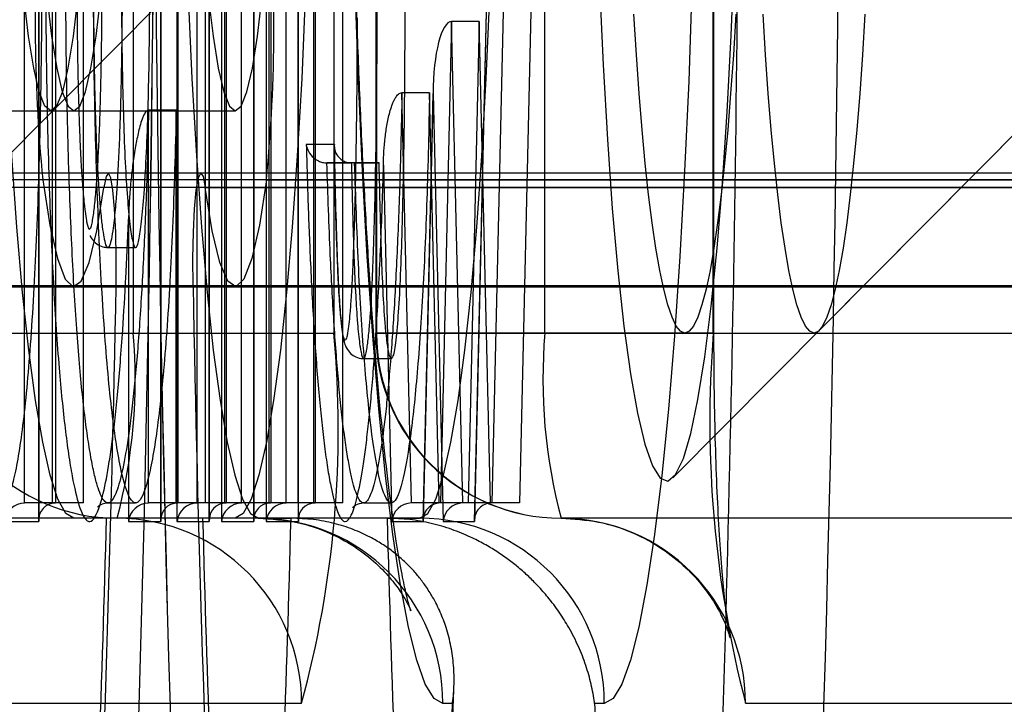
# Model space of a CAD drawing. Units: millimetres. Extents: x 75 to 6225, y 61 to 4388.
# Drawn here: x 4536 to 4539, y 3809 to 3811 of the extents above; entities that cross this region are included whole.
import ezdxf

# ---------------------------------------------------------------- set-up
doc = ezdxf.new("R2010")
doc.units = ezdxf.units.MM
doc.header["$LTSCALE"] = 15
doc.layers.add('AM_0', color=7, linetype='Continuous')

msp = doc.modelspace()

# ---------------------------------------------------------------- linework, layer by layer
at = {"layer": 'AM_0', "color": 7, "linetype": 'Continuous', "lineweight": 25}
for p, q in [((4536.3969, 3816.2112), (4536.3969, 3809.773)), ((4536.3971, 3809.7678), (4536.3971, 3816.2164)), ((4536.4516, 3816.1564), (4536.4516, 3809.8278)), ((4536.5413, 3809.8278), (4536.5413, 3816.1564)), ((4536.4368, 3815.1438), (4536.4368, 3809.7678)), ((4536.5412, 3815.1386), (4536.5412, 3809.773)), ((4536.5414, 3809.7678), (4536.5414, 3815.1438)), ((4536.5018, 3809.8278), (4536.5018, 3815.0838)), ((4536.5915, 3809.8278), (4536.5915, 3815.0838)), ((4536.596, 3815.0838), (4536.596, 3809.8278)), ((4536.6856, 3809.8278), (4536.6856, 3815.0838)), ((4536.1509, 3814.8784), (4536.1509, 3810.3784)), ((4536.8009, 3814.8784), (4536.8009, 3810.3784)), ((4536.9367, 3814.8784), (4536.9367, 3810.3784)), ((4536.9389, 3814.8784), (4536.9389, 3810.3784)), ((4537.4844, 3810.3784), (4537.4844, 3814.8784)), ((4538.0298, 3810.3784), (4538.0298, 3814.8784)), ((4538.0321, 3810.3784), (4538.0321, 3814.8784)), ((4536.5812, 3814.0638), (4536.5812, 3809.7678)), ((4536.6855, 3814.0586), (4536.6855, 3809.773)), ((4536.6858, 3809.7678), (4536.6858, 3814.0638)), ((4536.6462, 3809.8278), (4536.6462, 3814.0038)), ((4536.7358, 3809.8278), (4536.7358, 3814.0038)), ((4536.7403, 3814.0038), (4536.7403, 3809.8278)), ((4536.83, 3809.8278), (4536.83, 3814.0038)), ((4537.2566, 3809.7678), (4537.3389, 3813.3173)), ((4537.3385, 3813.3119), (4537.2565, 3809.7732)), ((4537.3919, 3813.2573), (4537.3123, 3809.8278)), ((4537.4815, 3813.2573), (4537.402, 3809.8278)), ((4535.799, 3809.8278), (4535.799, 3812.2493)), ((4535.8887, 3809.8278), (4535.8887, 3812.2493)), ((4535.8994, 3812.2493), (4535.8994, 3809.8278)), ((4535.9891, 3809.8278), (4535.9891, 3812.2493)), ((4535.8446, 3812.1945), (4535.8446, 3809.773)), ((4535.8449, 3809.7678), (4535.8449, 3812.1893)), ((4536.24, 3811.8199), (4536.24, 3809.7731)), ((4536.2402, 3809.7678), (4536.2402, 3811.8199)), ((4536.2925, 3811.8306), (4536.2925, 3809.7678)), ((4536.2948, 3811.8199), (4536.2948, 3809.8278)), ((4536.3575, 3809.8278), (4536.3575, 3811.8306)), ((4536.3844, 3809.8278), (4536.3844, 3811.8199)), ((4536.4472, 3809.8278), (4536.4472, 3811.8306)), ((4535.1835, 3810.3871), (4536.2512, 3811.4629)), ((4538.3734, 3810.3871), (4539.4411, 3811.4629)), ((4537.1822, 3811.3883), (4537.146, 3809.8278)), ((4537.2184, 3809.8278), (4537.1822, 3811.3883)), ((4537.2719, 3811.3883), (4537.1822, 3811.3883)), ((4537.2719, 3811.3883), (4537.2357, 3809.8278)), ((4537.3081, 3809.8278), (4537.2719, 3811.3883)), ((4537.1109, 3811.1577), (4537.0213, 3811.1577)), ((4537.0521, 3809.8278), (4537.0213, 3811.1577)), ((4537.1227, 3811.1761), (4537.0902, 3809.7732)), ((4537.0903, 3809.7678), (4537.1225, 3811.155)), ((4537.1418, 3809.8278), (4537.1109, 3811.1577)), ((4537.1225, 3811.155), (4537.1546, 3809.7678)), ((4534.709, 3809.9089), (4535.8953, 3811.1043)), ((4535.3607, 3811.0984), (4535.9584, 3811.0984)), ((4535.8836, 3811.0984), (4536.4814, 3811.0984)), ((4536.2006, 3809.8278), (4536.2006, 3811.1015)), ((4536.2903, 3811.1015), (4536.2006, 3811.1015)), ((4536.2903, 3809.8278), (4536.2903, 3811.1015)), ((4537.8989, 3809.9089), (4539.0852, 3811.1043)), ((4536.8023, 3810.9902), (4536.7113, 3810.9902)), ((4536.8018, 3810.9858), (4536.8024, 3810.9547)), ((4536.868, 3810.9302), (4536.7783, 3810.9302)), ((4536.7783, 3810.9302), (4536.8578, 3810.9302)), ((4536.9475, 3810.9302), (4536.8578, 3810.9302)), ((4536.868, 3810.9302), (4536.9475, 3810.9302)), ((4536.9616, 3810.9224), (4536.9884, 3809.7678)), ((5083.4074, 3810.8969), (4507.2084, 3810.8969)), ((5086.8201, 3810.8969), (4510.621, 3810.8969)), ((5022.4861, 3810.8969), (4532.6572, 3810.8969)), ((5025.8987, 3810.8969), (4536.0698, 3810.8969)), ((5079.6946, 3810.8969), (4536.37, 3810.8969)), ((5083.6195, 3810.8753), (4507.4205, 3810.8753)), ((5086.6079, 3810.8753), (4510.4089, 3810.8753)), ((5022.6982, 3810.8753), (4532.8693, 3810.8753)), ((5025.6866, 3810.8753), (4535.8577, 3810.8753)), ((4536.5821, 3810.8753), (5079.9067, 3810.8753)), ((5083.4213, 3810.8509), (4507.2223, 3810.8509)), ((5086.8061, 3810.8509), (4510.6071, 3810.8509)), ((5022.5, 3810.8509), (4532.6711, 3810.8509)), ((5025.8848, 3810.8509), (4536.0559, 3810.8509)), ((4536.3839, 3810.8509), (5079.7085, 3810.8509)), ((4536.137, 3810.8108), (4536.136, 3810.7819)), ((4536.1356, 3810.7479), (4536.1356, 3809.7678)), ((4536.0688, 3810.6558), (4536.1585, 3810.6558)), ((5083.3819, 3810.5321), (4507.1829, 3810.5321)), ((4507.3198, 3810.5284), (5083.5188, 3810.5284)), ((4510.5097, 3810.5284), (5086.7087, 3810.5284)), ((5086.8456, 3810.5321), (4510.6466, 3810.5321)), ((5022.4606, 3810.5321), (4532.6316, 3810.5321)), ((4532.7685, 3810.5284), (5022.5975, 3810.5284)), ((4535.9584, 3810.5284), (5025.7874, 3810.5284)), ((5025.9243, 3810.5321), (4536.0953, 3810.5321)), ((4536.3445, 3810.5321), (5079.6691, 3810.5321)), ((4536.4814, 3810.5284), (5079.806, 3810.5284)), ((4535.5009, 3810.3784), (4536.1509, 3810.3784)), ((4536.1509, 3810.3784), (4536.8009, 3810.3784)), ((4536.9389, 3810.3784), (4539.2137, 3810.3784)), ((4537.4844, 3810.3784), (4536.9389, 3810.3784)), ((4538.0298, 3810.3784), (4537.4844, 3810.3784)), ((4537.9379, 3810.3784), (4538.3563, 3810.3784)), ((4536.8972, 3810.2958), (4536.9868, 3810.2958)), ((4535.8994, 3809.8278), (4535.799, 3809.8278)), ((4535.8887, 3809.8278), (4535.799, 3809.8278)), ((4535.9891, 3809.8278), (4535.8887, 3809.8278)), ((4535.9891, 3809.8278), (4535.8994, 3809.8278)), ((4536.0688, 3809.8278), (4536.1585, 3809.8278)), ((4536.2903, 3809.8278), (4536.2006, 3809.8278)), ((4536.2948, 3809.8278), (4536.2006, 3809.8278)), ((4536.3844, 3809.8278), (4536.2903, 3809.8278)), ((4536.3844, 3809.8278), (4536.2948, 3809.8278)), ((4536.4472, 3809.8278), (4536.3575, 3809.8278)), ((4536.4516, 3809.8278), (4536.3575, 3809.8278)), ((4536.5413, 3809.8278), (4536.4472, 3809.8278)), ((4536.5413, 3809.8278), (4536.4516, 3809.8278)), ((4536.596, 3809.8278), (4536.5018, 3809.8278)), ((4536.5915, 3809.8278), (4536.5018, 3809.8278)), ((4536.6856, 3809.8278), (4536.5915, 3809.8278)), ((4536.6856, 3809.8278), (4536.596, 3809.8278)), ((4536.7358, 3809.8278), (4536.6462, 3809.8278)), ((4536.7403, 3809.8278), (4536.6462, 3809.8278)), ((4536.83, 3809.8278), (4536.7358, 3809.8278)), ((4536.83, 3809.8278), (4536.7403, 3809.8278)), ((4536.8972, 3809.8278), (4536.9868, 3809.8278)), ((4537.146, 3809.8278), (4537.0521, 3809.8278)), ((4537.1418, 3809.8278), (4537.0521, 3809.8278)), ((4537.2357, 3809.8278), (4537.1418, 3809.8278)), ((4537.2357, 3809.8278), (4537.146, 3809.8278)), ((4537.3123, 3809.8278), (4537.2184, 3809.8278)), ((4537.3081, 3809.8278), (4537.2184, 3809.8278)), ((4537.402, 3809.8278), (4537.3081, 3809.8278)), ((4537.402, 3809.8278), (4537.3123, 3809.8278)), ((4536.0986, 3809.7784), (4533.8238, 3809.7784)), ((4536.0643, 3809.7784), (4535.9584, 3809.7784)), ((4536.5561, 3809.7784), (4535.9584, 3809.7784)), ((4536.662, 3809.7784), (4536.0643, 3809.7784)), ((4536.4814, 3809.7784), (4536.3755, 3809.7784)), ((4536.9732, 3809.7784), (4536.3755, 3809.7784)), ((4537.0791, 3809.7784), (4536.4814, 3809.7784)), ((4536.5561, 3809.7784), (4536.662, 3809.7784)), ((4536.9732, 3809.7784), (4537.0791, 3809.7784)), ((4539.8114, 3809.7784), (4537.5367, 3809.7784)), ((4535.734, 3809.7678), (4535.8449, 3809.7678)), ((4536.1356, 3809.7678), (4536.2402, 3809.7678)), ((4536.2925, 3809.7678), (4536.3971, 3809.7678)), ((4536.4368, 3809.7678), (4536.5414, 3809.7678)), ((4536.5812, 3809.7678), (4536.6858, 3809.7678)), ((4536.9884, 3809.7678), (4537.0903, 3809.7678)), ((4537.1546, 3809.7678), (4537.2566, 3809.7678)), ((4536.6963, 3809.1784), (4534.4215, 3809.1784)), ((4537.1851, 3809.1784), (4537.1539, 3809.1784)), ((4537.6768, 3809.1784), (4537.6456, 3809.1784)), ((4540.4091, 3809.1784), (4538.1344, 3809.1784))]:
    msp.add_line(p, q, dxfattribs=at)
at = {"layer": 'AM_0', "color": 7, "linetype": 'Continuous', "lineweight": 25, "flags": 128}
for points in [[(4537.1539, 3809.1784), (4537.1253, 3809.1941), (4537.097, 3809.2408), (4537.0692, 3809.3182), (4537.0421, 3809.4256), (4537.0161, 3809.562), (4536.9913, 3809.7261), (4536.968, 3809.9166), (4536.9464, 3810.1316), (4536.9266, 3810.3692), (4536.9089, 3810.6272), (4536.8935, 3810.9034), (4536.8804, 3811.1953), (4536.8697, 3811.5001), (4536.8617, 3811.8151), (4536.8562, 3812.1375), (4536.8535, 3812.4643), (4536.8535, 3812.7926), (4536.8562, 3813.1194), (4536.8617, 3813.4418), (4536.8697, 3813.7568), (4536.8804, 3814.0616), (4536.8935, 3814.3534)], [(4537.9372, 3814.3534), (4537.9503, 3814.0616), (4537.9609, 3813.7568), (4537.969, 3813.4418), (4537.9744, 3813.1194), (4537.9771, 3812.7926), (4537.9771, 3812.4643), (4537.9744, 3812.1375), (4537.969, 3811.8151), (4537.9609, 3811.5001), (4537.9503, 3811.1953), (4537.9372, 3810.9034), (4537.9217, 3810.6272), (4537.904, 3810.3692), (4537.8843, 3810.1316), (4537.8627, 3809.9166), (4537.8394, 3809.7261), (4537.8146, 3809.562), (4537.7886, 3809.4256), (4537.7615, 3809.3182), (4537.7337, 3809.2408), (4537.7054, 3809.1941), (4537.6768, 3809.1784)], [(4535.9584, 3809.7784), (4535.9325, 3809.7941), (4535.9068, 3809.8407), (4535.8817, 3809.9179), (4535.8574, 3810.0248), (4535.8342, 3810.1603), (4535.8124, 3810.3227), (4535.7922, 3810.5105), (4535.7738, 3810.7214), (4535.7575, 3810.9533), (4535.7433, 3811.2034), (4535.7315, 3811.4692), (4535.7222, 3811.7477), (4535.7155, 3812.0359), (4535.7114, 3812.3305), (4535.71, 3812.6284), (4535.7114, 3812.9264), (4535.7155, 3813.221), (4535.7222, 3813.5091), (4535.7315, 3813.7876), (4535.7433, 3814.0534), (4535.7575, 3814.3036)], [(4536.3552, 3814.3036), (4536.341, 3814.0534), (4536.3292, 3813.7876), (4536.3199, 3813.5091), (4536.3132, 3813.221), (4536.3091, 3812.9264), (4536.3078, 3812.6284), (4536.3091, 3812.3305), (4536.3132, 3812.0359), (4536.3199, 3811.7477), (4536.3292, 3811.4692), (4536.341, 3811.2034), (4536.3552, 3810.9533), (4536.3716, 3810.7214), (4536.3899, 3810.5105), (4536.4101, 3810.3227), (4536.432, 3810.1603), (4536.4551, 3810.0248), (4536.4794, 3809.9179), (4536.5045, 3809.8407), (4536.5302, 3809.7941), (4536.5561, 3809.7784)], [(4536.6823, 3814.3036), (4536.6965, 3814.0534), (4536.7083, 3813.7876), (4536.7176, 3813.5091), (4536.7243, 3813.221), (4536.7284, 3812.9264), (4536.7298, 3812.6284), (4536.7284, 3812.3305), (4536.7243, 3812.0359), (4536.7176, 3811.7477), (4536.7083, 3811.4692), (4536.6965, 3811.2034), (4536.6823, 3810.9533), (4536.666, 3810.7214), (4536.6476, 3810.5105), (4536.6274, 3810.3227), (4536.6056, 3810.1603), (4536.5824, 3810.0248), (4536.5581, 3809.9179), (4536.533, 3809.8407), (4536.5073, 3809.7941), (4536.4814, 3809.7784)], [(4537.0791, 3809.7784), (4537.105, 3809.7941), (4537.1307, 3809.8407), (4537.1558, 3809.9179), (4537.1801, 3810.0248), (4537.2033, 3810.1603), (4537.2251, 3810.3227), (4537.2453, 3810.5105), (4537.2637, 3810.7214), (4537.28, 3810.9533), (4537.2942, 3811.2034), (4537.306, 3811.4692), (4537.3153, 3811.7477), (4537.322, 3812.0359), (4537.3261, 3812.3305), (4537.3275, 3812.6284), (4537.3261, 3812.9264), (4537.322, 3813.221), (4537.3153, 3813.5091), (4537.306, 3813.7876), (4537.2942, 3814.0534), (4537.28, 3814.3036)], [(4537.6613, 3811.5048), (4537.6729, 3811.2477), (4537.6867, 3811.0062), (4537.7028, 3810.7828), (4537.7208, 3810.5803), (4537.7406, 3810.4007), (4537.7619, 3810.2462), (4537.7845, 3810.1184), (4537.8082, 3810.0189), (4537.8327, 3809.9487), (4537.8577, 3809.9085), (4537.8829, 3809.899), (4537.908, 3809.9201), (4537.9329, 3809.9717), (4537.9571, 3810.0531), (4537.9804, 3810.1634), (4538.0025, 3810.3015), (4538.0233, 3810.4657), (4538.0424, 3810.6542), (4538.0597, 3810.8649), (4538.075, 3811.0954), (4538.088, 3811.3431), (4538.0987, 3811.6053)], [(4535.8836, 3811.0984), (4535.8647, 3811.114), (4535.8461, 3811.1604), (4535.8283, 3811.2367), (4535.8116, 3811.3413), (4535.7963, 3811.4721)], [(4535.8711, 3811.4721), (4535.8863, 3811.3413), (4535.903, 3811.2367), (4535.9209, 3811.1604), (4535.9395, 3811.114), (4535.9584, 3811.0984), (4535.9774, 3811.114), (4535.996, 3811.1604), (4536.0138, 3811.2367), (4536.0305, 3811.3413), (4536.0458, 3811.4721)], [(4535.971, 3811.4721), (4535.9557, 3811.3413), (4535.939, 3811.2367), (4535.9212, 3811.1604), (4535.9026, 3811.114), (4535.8836, 3811.0984)], [(4536.394, 3811.4721), (4536.4093, 3811.3413), (4536.426, 3811.2367), (4536.4438, 3811.1604), (4536.4624, 3811.114), (4536.4814, 3811.0984), (4536.5003, 3811.114), (4536.5189, 3811.1604), (4536.5368, 3811.2367), (4536.5535, 3811.3413), (4536.5687, 3811.4721)], [(4538.1029, 3811.412), (4538.0949, 3811.2801), (4538.0861, 3811.155), (4538.0766, 3811.0375), (4538.0663, 3810.928), (4538.0554, 3810.8272), (4538.0439, 3810.7356), (4538.0319, 3810.6537), (4538.0194, 3810.5818), (4538.0064, 3810.5203), (4537.9931, 3810.4696), (4537.9796, 3810.4299), (4537.9658, 3810.4013), (4537.9519, 3810.3842), (4537.9379, 3810.3784), (4537.9239, 3810.3842), (4537.91, 3810.4013), (4537.8962, 3810.4299), (4537.8826, 3810.4696), (4537.8694, 3810.5203), (4537.8564, 3810.5818), (4537.8439, 3810.6537), (4537.8319, 3810.7356), (4537.8204, 3810.8272), (4537.8095, 3810.928), (4537.7992, 3811.0375), (4537.7897, 3811.155), (4537.7809, 3811.2801), (4537.7729, 3811.412)], [(4538.5213, 3811.412), (4538.5133, 3811.2801), (4538.5045, 3811.155), (4538.495, 3811.0375), (4538.4847, 3810.928), (4538.4738, 3810.8272), (4538.4623, 3810.7356), (4538.4503, 3810.6537), (4538.4378, 3810.5818), (4538.4248, 3810.5203), (4538.4115, 3810.4696), (4538.398, 3810.4299), (4538.3842, 3810.4013), (4538.3703, 3810.3842), (4538.3563, 3810.3784), (4538.3423, 3810.3842), (4538.3284, 3810.4013), (4538.3146, 3810.4299), (4538.301, 3810.4696), (4538.2878, 3810.5203), (4538.2748, 3810.5818), (4538.2623, 3810.6537), (4538.2503, 3810.7356), (4538.2388, 3810.8272), (4538.2279, 3810.928), (4538.2176, 3811.0375), (4538.2081, 3811.155), (4538.1993, 3811.2801), (4538.1913, 3811.412)], [(4536.0953, 3810.5321), (4536.0959, 3810.6197), (4536.0942, 3810.7053), (4536.0904, 3810.7817), (4536.0849, 3810.8422), (4536.078, 3810.8817), (4536.0705, 3810.8968), (4536.0629, 3810.8862), (4536.0559, 3810.8509)], [(4536.3445, 3810.5321), (4536.3439, 3810.6197), (4536.3456, 3810.7053), (4536.3494, 3810.7817), (4536.3549, 3810.8422), (4536.3618, 3810.8817), (4536.3693, 3810.8968), (4536.3769, 3810.8862), (4536.3839, 3810.8509)], [(4535.8577, 3810.8753), (4535.8805, 3810.7284), (4535.9049, 3810.6203), (4535.9304, 3810.5532), (4535.9565, 3810.5286), (4535.9826, 3810.5468), (4536.0082, 3810.6076), (4536.0328, 3810.7096), (4536.0559, 3810.8509)], [(4536.5821, 3810.8753), (4536.5593, 3810.7284), (4536.5349, 3810.6203), (4536.5094, 3810.5532), (4536.4833, 3810.5286), (4536.4572, 3810.5468), (4536.4316, 3810.6076), (4536.407, 3810.7096), (4536.3839, 3810.8509)]]:
    msp.add_lwpolyline(points, dxfattribs=at)
at = {"layer": 'AM_0', "color": 7, "linetype": 'Continuous', "lineweight": 25}
for centre, radius, start, end in [((4419.622, 3812.6284), 116.5992, 357.527159, 2.472841), ((4419.3458, 3812.6284), 116.8752, 357.533001, 2.466999), ((4652.8178, 3812.6284), 116.5992, 177.527159, 182.472841), ((4653.094, 3812.6284), 116.8752, 177.533001, 182.466999), ((4421.8406, 3812.6284), 116.5992, 357.527159, 2.472841), ((4430.0015, 3812.4733), 108.1115, 357.488625, 359.83449), ((4541.0424, 3811.3807), 5.2093, 174.8809, 185.5674), ((4531.3973, 3811.3807), 5.2093, 354.4326, 5.1191), ((4444.0951, 3812.2565), 92.0164, 357.443118, 358.926204), ((4628.3447, 3812.2565), 92.0164, 181.073796, 182.556882), ((4536.0997, 3810.3773), 0.5989, 179.891, 269.8906), ((4534.3906, 3810.2296), 1.7666, 345.2041, 4.8338), ((4533.4207, 3810.0685), 3.3944, 344.7987, 5.2392), ((4537.5367, 3810.3784), 0.6, 180, 270), ((4537.5378, 3810.3773), 0.5989, 179.891, 269.8906), ((4539.2446, 3810.2296), 1.7666, 175.1662, 194.7959), ((4541.6907, 3810.093), 3.672, 175.5409, 194.4212), ((4449.5979, 3812.1085), 86.4978, 357.423871, 358.456362), ((4536.0974, 3809.1796), 0.5989, 359.891, 89.8906), ((4622.8419, 3812.1085), 86.4978, 181.543638, 182.576129), ((4536.555, 3809.1796), 0.5989, 359.891, 89.8906), ((4450.1956, 3812.1085), 86.4978, 357.423871, 358.456362), ((4623.4396, 3812.1085), 86.4978, 181.543638, 182.576129), ((4537.0779, 3809.1796), 0.5989, 359.891, 89.8906), ((4537.5355, 3809.1796), 0.5989, 359.891, 89.8906), ((4460.2454, 3811.9749), 76.9905, 357.471559, 357.918437), ((4614.5852, 3811.9749), 76.9905, 182.081563, 182.528441)]:
    msp.add_arc(centre, radius, start, end, dxfattribs=at)
for centre, major_axis, ratio, start_param, end_param in [((4537.1822, 3811.155), (0, 0.2333), 0.25623, 0, 1.570796), ((4535.7938, 3809.7678), (0.0442, 0.0442), 0.916331, 0.741765, 2.312561), ((4535.9046, 3809.7678), (0.0442, -0.0442), 0.916331, 2.399828, 3.970624), ((4536.1954, 3809.7678), (0.0442, 0.0442), 0.916331, 0.741765, 2.312561), ((4536.3, 3809.7678), (0.0442, -0.0442), 0.916331, 2.399828, 3.970624), ((4536.3523, 3809.7678), (0.0442, 0.0442), 0.916331, 0.741765, 2.312561), ((4536.4569, 3809.7678), (0.0442, -0.0442), 0.916331, 2.399828, 3.970624), ((4536.4966, 3809.7678), (0.0442, 0.0442), 0.916331, 0.741765, 2.312561), ((4536.6012, 3809.7678), (0.0442, -0.0442), 0.916331, 2.399828, 3.970624), ((4536.6409, 3809.7678), (0.0442, 0.0442), 0.916331, 0.741765, 2.312561), ((4536.7455, 3809.7678), (0.0442, -0.0442), 0.916331, 2.399828, 3.970624), ((4537.0481, 3809.7678), (0.0433, 0.0443), 0.934993, 0.740254, 2.31105), ((4537.1501, 3809.7678), (-0.0433, 0.0443), 0.934993, 5.542931, 7.113728), ((4537.2144, 3809.7678), (0.0433, 0.0443), 0.934993, 0.740254, 2.31105), ((4537.3163, 3809.7678), (-0.0433, 0.0443), 0.934993, 5.542931, 7.113728)]:
    msp.add_ellipse(centre, major_axis=major_axis, ratio=ratio, start_param=start_param, end_param=end_param, dxfattribs=at)
for points, knots in [([(4536.5561, 3809.7784), (4536.5985, 3809.7757), (4536.6797, 3809.7705), (4536.7894, 3809.7323), (4536.8787, 3809.682), (4536.9466, 3809.626), (4536.9943, 3809.5728), (4537.0249, 3809.5285), (4537.0424, 3809.4964), (4537.0501, 3809.4786), (4537.0503, 3809.4771), (4537.0445, 3809.4952), (4537.0339, 3809.5369), (4537.0196, 3809.6055), (4537.0027, 3809.7031), (4536.9845, 3809.83), (4536.9658, 3809.9849), (4536.9475, 3810.1659), (4536.9301, 3810.3706), (4536.9139, 3810.5964), (4536.8994, 3810.8409), (4536.8866, 3811.1016), (4536.8759, 3811.3758), (4536.8673, 3811.6612), (4536.8609, 3811.9551), (4536.8569, 3812.2549), (4536.8551, 3812.5581), (4536.8558, 3812.8619), (4536.8588, 3813.1638), (4536.8641, 3813.4612), (4536.8717, 3813.7515), (4536.8815, 3814.032), (4536.8934, 3814.3005), (4536.9073, 3814.5543), (4536.9229, 3814.7911), (4536.9401, 3815.0086), (4536.9586, 3815.2044), (4536.978, 3815.3761), (4536.9976, 3815.5212), (4537.016, 3815.6328), (4537.0318, 3815.7111), (4537.0436, 3815.7585), (4537.0503, 3815.7799), (4537.0502, 3815.7786), (4537.0415, 3815.7585), (4537.0215, 3815.7225), (4536.986, 3815.6734), (4536.9309, 3815.616), (4536.8538, 3815.5583), (4536.7559, 3815.5106), (4536.6534, 3815.4828), (4536.5851, 3815.4797), (4536.5561, 3815.4784)], [0, 0, 0, 0, 0.012804, 0.024592, 0.035648, 0.046097, 0.05611, 0.066111, 0.076599, 0.088163, 0.101423, 0.116868, 0.134753, 0.155019, 0.177323, 0.201183, 0.22614, 0.251835, 0.278022, 0.304536, 0.331274, 0.358165, 0.385163, 0.412236, 0.439362, 0.466523, 0.493707, 0.520901, 0.548095, 0.575276, 0.602434, 0.629555, 0.656623, 0.683617, 0.710508, 0.737253, 0.763789, 0.790019, 0.815791, 0.840859, 0.862054, 0.881209, 0.89791, 0.912169, 0.924455, 0.935485, 0.946036, 0.956625, 0.967696, 0.979308, 0.991234, 1, 1, 1, 1]), ([(4536.1356, 3812.3372), (4536.1341, 3812.3725), (4536.1297, 3812.479), (4536.1224, 3812.6132), (4536.1136, 3812.7436), (4536.1059, 3812.842), (4536.0969, 3812.9374), (4536.0872, 3813.0247), (4536.0737, 3813.1258), (4536.0591, 3813.2061), (4536.044, 3813.2635), (4536.0324, 3813.2944), (4536.017, 3813.3191), (4536.0015, 3813.3194), (4535.9864, 3813.2956), (4535.9722, 3813.2587), (4535.9587, 3813.2036), (4535.9448, 3813.1252), (4535.9311, 3813.0297), (4535.9192, 3812.9192), (4535.9062, 3812.7691), (4535.897, 3812.6355), (4535.8887, 3812.4803), (4535.8831, 3812.3554), (4535.8782, 3812.223), (4535.8741, 3812.0833), (4535.8709, 3811.9391), (4535.8687, 3811.7998), (4535.8676, 3811.6673), (4535.8671, 3811.5227), (4535.8679, 3811.3574), (4535.8703, 3811.1716), (4535.8744, 3810.9864), (4535.8797, 3810.8155), (4535.886, 3810.6608), (4535.893, 3810.5216), (4535.9011, 3810.3884), (4535.9101, 3810.2679), (4535.9198, 3810.1614), (4535.93, 3810.0679), (4535.941, 3809.9844), (4535.9558, 3809.8943), (4535.9712, 3809.8288), (4535.9868, 3809.7885), (4535.9984, 3809.771), (4536.0175, 3809.7626), (4536.0362, 3809.7936), (4536.0572, 3809.8709), (4536.0703, 3809.9396), (4536.0829, 3810.0265), (4536.0952, 3810.1284), (4536.1067, 3810.25), (4536.1182, 3810.4062), (4536.1275, 3810.5592), (4536.1329, 3810.6848), (4536.1356, 3810.7479)], [0, 0, 0, 0, 0.012999, 0.0391708, 0.0523666, 0.0676289, 0.083119, 0.0987254, 0.1145707, 0.1445964, 0.1598496, 0.1753451, 0.1897985, 0.2190466, 0.2340396, 0.2474758, 0.2746256, 0.2883577, 0.3063271, 0.3354831, 0.3465505, 0.3764749, 0.391636, 0.4069795, 0.4231131, 0.4393406, 0.4558583, 0.4724753, 0.4862286, 0.5000426, 0.5204534, 0.5410644, 0.5622979, 0.5837429, 0.6012562, 0.6188962, 0.6369677, 0.6552054, 0.6714974, 0.687925, 0.7047855, 0.7217977, 0.7517101, 0.7669142, 0.7823704, 0.7965071, 0.839601, 0.8531232, 0.8804385, 0.8942513, 0.9088816, 0.9384254, 0.953497, 0.9766488, 1, 1, 1, 1]), ([(4535.597, 3811.4603), (4535.5973, 3811.6029), (4535.5979, 3811.8866), (4535.6087, 3812.292), (4535.6258, 3812.6536), (4535.6494, 3812.9462), (4535.6777, 3813.1512), (4535.709, 3813.2609), (4535.7414, 3813.262), (4535.7727, 3813.1545), (4535.8011, 3812.9514), (4535.8248, 3812.6604), (4535.8421, 3812.3), (4535.8526, 3811.8955), (4535.8554, 3811.4688), (4535.8498, 3811.047), (4535.8369, 3810.6552), (4535.8173, 3810.3155), (4535.7918, 3810.0537), (4535.7622, 3809.8824), (4535.7303, 3809.8105), (4535.698, 3809.8506), (4535.6676, 3809.9939), (4535.6407, 3810.2303), (4535.6189, 3810.5483), (4535.61, 3810.8013), (4535.6056, 3810.9302)], [0, 0, 0, 0, 0.045018, 0.089567, 0.132874, 0.174426, 0.214446, 0.253335, 0.29172, 0.330591, 0.370583, 0.412099, 0.455373, 0.499904, 0.544919, 0.589847, 0.634033, 0.676724, 0.717669, 0.757228, 0.795835, 0.83429, 0.873517, 0.914017, 0.956182, 1, 1, 1, 1]), ([(4536.2006, 3811.1015), (4536.2006, 3811.1015), (4536.1998, 3811.0654), (4536.1981, 3810.9934), (4536.1935, 3810.8399), (4536.1873, 3810.6853), (4536.1793, 3810.5336), (4536.1705, 3810.3916), (4536.1602, 3810.263), (4536.1488, 3810.1513), (4536.1399, 3810.0776), (4536.1278, 3809.9937), (4536.1152, 3809.9275), (4536.1018, 3809.8782), (4536.0879, 3809.8409), (4536.0734, 3809.8244), (4536.0551, 3809.8323), (4536.0402, 3809.8625), (4536.0256, 3809.9157), (4536.0147, 3809.9682), (4536.0039, 3810.0335), (4535.9934, 3810.1121), (4535.9834, 3810.2028), (4535.974, 3810.3061), (4535.9653, 3810.4212), (4535.9575, 3810.5478), (4535.9506, 3810.6838), (4535.9445, 3810.8337), (4535.9394, 3810.9965), (4535.9354, 3811.1726), (4535.9329, 3811.3554), (4535.9321, 3811.5201), (4535.9326, 3811.6631), (4535.9337, 3811.79), (4535.9357, 3811.9229), (4535.9387, 3812.0614), (4535.9427, 3812.1982), (4535.949, 3812.3676), (4535.9567, 3812.525), (4535.9657, 3812.6677), (4535.9725, 3812.7592), (4535.9823, 3812.8731), (4535.9938, 3812.9798), (4536.007, 3813.0717), (4536.0203, 3813.1473), (4536.0333, 3813.2006), (4536.0542, 3813.255), (4536.0727, 3813.265), (4536.0948, 3813.2296), (4536.1095, 3813.1827), (4536.1236, 3813.1137), (4536.1339, 3813.0509), (4536.1437, 3812.9779), (4536.153, 3812.8952), (4536.1617, 3812.8026), (4536.1696, 3812.7019), (4536.1768, 3812.5944), (4536.1831, 3812.4811), (4536.1888, 3812.3614), (4536.1936, 3812.2377), (4536.1976, 3812.1117), (4536.1996, 3812.0263), (4536.2006, 3811.9836)], [0, 0, 0, 0, 0.000004, 0.011877, 0.023792, 0.051763, 0.065909, 0.080219, 0.107362, 0.121151, 0.135036, 0.147556, 0.172799, 0.185547, 0.198805, 0.22519, 0.238349, 0.265944, 0.279983, 0.294249, 0.309316, 0.32451, 0.340107, 0.355843, 0.372067, 0.388438, 0.405234, 0.422163, 0.441164, 0.460339, 0.480084, 0.500034, 0.51282, 0.525663, 0.540678, 0.55578, 0.571151, 0.586614, 0.614392, 0.62845, 0.642683, 0.652733, 0.679569, 0.696512, 0.708945, 0.734016, 0.746682, 0.787197, 0.800654, 0.828382, 0.842477, 0.856792, 0.87091, 0.88524, 0.899678, 0.914337, 0.928493, 0.94274, 0.957251, 0.971846, 0.985888, 1, 1, 1, 1]), ([(4536.2903, 3811.1015), (4536.2867, 3810.9715), (4536.2797, 3810.7139), (4536.2603, 3810.3762), (4536.2353, 3810.106), (4536.2058, 3809.9191), (4536.1737, 3809.8218), (4536.1406, 3809.8262), (4536.1086, 3809.9311), (4536.0794, 3810.1252), (4536.0548, 3810.4015), (4536.0364, 3810.7449), (4536.0248, 3811.1319), (4536.0206, 3811.5426), (4536.0248, 3811.9532), (4536.0364, 3812.3402), (4536.0548, 3812.6837), (4536.0794, 3812.96), (4536.1086, 3813.154), (4536.1406, 3813.259), (4536.1737, 3813.2633), (4536.2058, 3813.166), (4536.2353, 3812.9791), (4536.2603, 3812.709), (4536.2797, 3812.3712), (4536.2867, 3812.1136), (4536.2903, 3811.9836)], [0, 0, 0, 0, 0.043382, 0.085915, 0.127397, 0.168065, 0.208098, 0.247843, 0.287921, 0.328648, 0.370208, 0.412826, 0.456256, 0.5, 0.543744, 0.587174, 0.629792, 0.671352, 0.712079, 0.752157, 0.791902, 0.831935, 0.872603, 0.914085, 0.956618, 1, 1, 1, 1]), ([(4536.0688, 3812.4293), (4536.0659, 3812.426), (4536.0621, 3812.4218), (4536.0567, 3812.3977), (4536.0535, 3812.3777), (4536.0501, 3812.3513), (4536.0463, 3812.3163), (4536.0426, 3812.2728), (4536.0381, 3812.2082), (4536.0339, 3812.1318), (4536.0305, 3812.0445), (4536.0282, 3811.9691), (4536.0266, 3811.9037), (4536.025, 3811.8241), (4536.0237, 3811.7298), (4536.0229, 3811.6217), (4536.0227, 3811.5092), (4536.0232, 3811.412), (4536.0241, 3811.3242), (4536.0253, 3811.2458), (4536.0269, 3811.1643), (4536.029, 3811.0898), (4536.0312, 3811.0219), (4536.034, 3810.9556), (4536.0385, 3810.8684), (4536.0436, 3810.7968), (4536.0487, 3810.7456), (4536.0522, 3810.7164), (4536.0557, 3810.693), (4536.0604, 3810.6702), (4536.0646, 3810.6582), (4536.0699, 3810.6542), (4536.0743, 3810.6607), (4536.0795, 3810.6795), (4536.0841, 3810.7057), (4536.0898, 3810.7515), (4536.094, 3810.7978), (4536.0974, 3810.8451), (4536.1005, 3810.8936), (4536.1034, 3810.9483), (4536.1067, 3811.0271), (4536.1097, 3811.1174), (4536.1119, 3811.215), (4536.1132, 3811.2953), (4536.1139, 3811.3568), (4536.1145, 3811.419), (4536.1149, 3811.4987), (4536.1149, 3811.5865), (4536.1144, 3811.6822), (4536.1135, 3811.7686), (4536.1122, 3811.855), (4536.1104, 3811.9349), (4536.1083, 3812.0079), (4536.106, 3812.0741), (4536.1033, 3812.1389), (4536.1003, 3812.1942), (4536.0966, 3812.2537), (4536.0927, 3812.3028), (4536.0887, 3812.3423), (4536.0851, 3812.3718), (4536.0816, 3812.3943), (4536.077, 3812.4159), (4536.073, 3812.4275), (4536.0699, 3812.4289), (4536.0688, 3812.4293)], [0, 0, 0, 0, 0.0223, 0.02928, 0.043376, 0.05049, 0.060443, 0.080541, 0.090681, 0.11522, 0.140118, 0.154177, 0.168282, 0.18528, 0.208395, 0.231631, 0.257299, 0.283109, 0.296246, 0.316024, 0.335889, 0.351833, 0.367846, 0.384128, 0.400535, 0.435091, 0.444928, 0.452514, 0.467803, 0.475538, 0.491701, 0.499951, 0.516361, 0.524747, 0.5418, 0.555351, 0.577437, 0.585818, 0.596302, 0.617397, 0.628007, 0.654457, 0.681321, 0.694911, 0.708699, 0.722564, 0.736453, 0.761731, 0.780872, 0.800076, 0.819545, 0.839099, 0.854757, 0.870484, 0.886477, 0.902592, 0.913447, 0.935322, 0.946385, 0.953851, 0.968899, 0.976511, 0.99207, 1, 1, 1, 1]), ([(4536.1585, 3812.4293), (4536.1617, 3812.4251), (4536.1683, 3812.4164), (4536.1774, 3812.3551), (4536.1856, 3812.2674), (4536.1952, 3812.1103), (4536.2027, 3811.8635), (4536.2055, 3811.5425), (4536.2027, 3811.2216), (4536.1952, 3810.9747), (4536.1856, 3810.8179), (4536.1774, 3810.7294), (4536.1683, 3810.6708), (4536.1585, 3810.6486), (4536.1487, 3810.6708), (4536.1396, 3810.7294), (4536.1314, 3810.8179), (4536.1218, 3810.9747), (4536.1143, 3811.2216), (4536.1115, 3811.5425), (4536.1143, 3811.8635), (4536.1218, 3812.1103), (4536.1314, 3812.2674), (4536.1396, 3812.3551), (4536.1487, 3812.4164), (4536.1553, 3812.4251), (4536.1585, 3812.4293)], [0, 0, 0, 0, 0.024321, 0.050359, 0.078779, 0.10956, 0.177029, 0.25, 0.322971, 0.39044, 0.421221, 0.449641, 0.475679, 0.5, 0.524321, 0.550359, 0.578779, 0.60956, 0.677029, 0.75, 0.822971, 0.89044, 0.921221, 0.949641, 0.975679, 1, 1, 1, 1]), ([(4536.0091, 3812.3693), (4536.0091, 3812.3693), (4536.0116, 3812.3692), (4536.0152, 3812.361), (4536.0206, 3812.3349), (4536.0246, 3812.3057), (4536.0283, 3812.2695), (4536.031, 3812.2378), (4536.0335, 3812.2035), (4536.0362, 3812.1614), (4536.0389, 3812.1108), (4536.0414, 3812.0509), (4536.0436, 3811.9884), (4536.0453, 3811.928), (4536.0467, 3811.8708), (4536.048, 3811.7994), (4536.0492, 3811.7081), (4536.0499, 3811.5966), (4536.0499, 3811.4834), (4536.0493, 3811.3887), (4536.0484, 3811.3129), (4536.0475, 3811.2559), (4536.0463, 3811.1988), (4536.0449, 3811.1418), (4536.0433, 3811.0855), (4536.0415, 3811.0352), (4536.039, 3810.9777), (4536.0364, 3810.9272), (4536.0333, 3810.8791), (4536.03, 3810.8336), (4536.0261, 3810.7932), (4536.0219, 3810.7595), (4536.0183, 3810.7379), (4536.014, 3810.7207), (4536.0082, 3810.7118), (4536.003, 3810.7238), (4535.9983, 3810.7469), (4535.9953, 3810.767), (4535.9911, 3810.8026), (4535.9876, 3810.8411), (4535.9842, 3810.8878), (4535.9815, 3810.931), (4535.9789, 3810.983), (4535.9763, 3811.0444), (4535.9742, 3811.1085), (4535.9725, 3811.1703), (4535.9712, 3811.2286), (4535.9702, 3811.2831), (4535.9695, 3811.3381), (4535.9687, 3811.4129), (4535.9682, 3811.5077), (4535.9683, 3811.6164), (4535.9691, 3811.7193), (4535.9704, 3811.8163), (4535.972, 3811.8966), (4535.9737, 3811.9602), (4535.9752, 3812.0078), (4535.9769, 3812.0548), (4535.9789, 3812.1012), (4535.9811, 3812.1463), (4535.9835, 3812.1867), (4535.9867, 3812.2333), (4535.9902, 3812.2736), (4535.9946, 3812.314), (4535.9983, 3812.3389), (4536.0033, 3812.3626), (4536.0067, 3812.3666), (4536.0091, 3812.3693)], [0, 0, 0, 0, 0.00049, 0.020687, 0.029839, 0.048904, 0.059562, 0.070304, 0.081123, 0.092093, 0.108001, 0.124038, 0.140395, 0.156833, 0.170008, 0.183212, 0.209785, 0.236896, 0.264161, 0.291776, 0.305662, 0.319574, 0.333804, 0.348069, 0.362458, 0.3769, 0.387468, 0.408701, 0.41939, 0.430656, 0.452076, 0.462264, 0.473832, 0.48565, 0.500029, 0.521539, 0.528651, 0.543033, 0.550294, 0.572007, 0.583022, 0.594174, 0.610392, 0.626742, 0.643418, 0.660176, 0.673564, 0.68698, 0.700471, 0.713986, 0.741535, 0.769246, 0.792732, 0.816328, 0.840328, 0.852408, 0.864515, 0.876901, 0.889331, 0.90192, 0.914579, 0.924669, 0.944997, 0.955278, 0.9719, 0.980329, 1, 1, 1, 1]), ([(4536.8578, 3810.9302), (4536.8578, 3810.9302), (4536.8583, 3810.9025), (4536.8594, 3810.8472), (4536.8614, 3810.765), (4536.8638, 3810.6837), (4536.8662, 3810.6142), (4536.8686, 3810.5566), (4536.8708, 3810.5104), (4536.8734, 3810.4657), (4536.8758, 3810.4297), (4536.8795, 3810.3836), (4536.8831, 3810.3498), (4536.8876, 3810.3216), (4536.8901, 3810.3093), (4536.8927, 3810.3012), (4536.8954, 3810.2959), (4536.898, 3810.2951), (4536.9008, 3810.2991), (4536.9038, 3810.3072), (4536.9071, 3810.3227), (4536.9116, 3810.3532), (4536.915, 3810.3864), (4536.9185, 3810.4293), (4536.9207, 3810.4614), (4536.9236, 3810.5108), (4536.9261, 3810.5629), (4536.9286, 3810.6262), (4536.9306, 3810.6861), (4536.9328, 3810.7596), (4536.9349, 3810.8474), (4536.9369, 3810.9466), (4536.9385, 3811.0471), (4536.9396, 3811.1405), (4536.9403, 3811.2262), (4536.9408, 3811.304), (4536.9411, 3811.3821), (4536.9411, 3811.4342), (4536.9411, 3811.4603)], [0, 0, 0, 0, 0.000016, 0.038622, 0.0773, 0.116263, 0.155367, 0.179238, 0.20319, 0.227313, 0.251724, 0.265432, 0.312781, 0.323445, 0.344932, 0.355799, 0.365893, 0.386338, 0.396731, 0.409322, 0.434886, 0.452196, 0.490881, 0.504628, 0.532265, 0.546149, 0.585437, 0.61315, 0.640946, 0.672999, 0.718996, 0.765126, 0.811587, 0.858134, 0.893522, 0.928973, 0.964455, 1, 1, 1, 1]), ([(4537.0308, 3811.4603), (4537.0303, 3811.3244), (4537.0294, 3811.0655), (4537.0231, 3810.7598), (4537.0157, 3810.5539), (4537.009, 3810.433), (4537.0008, 3810.3441), (4536.9923, 3810.298), (4536.9845, 3810.2932), (4536.9757, 3810.3221), (4536.9641, 3810.4269), (4536.9537, 3810.6452), (4536.9497, 3810.8289), (4536.9475, 3810.9302)], [0, 0, 0, 0, 0.185548, 0.353372, 0.425541, 0.489401, 0.547182, 0.599825, 0.633215, 0.667333, 0.741578, 0.857552, 1, 1, 1, 1]), ([(4536.8761, 3811.4003), (4536.8759, 3811.3595), (4536.8757, 3811.2777), (4536.8748, 3811.1635), (4536.8735, 3811.0578), (4536.872, 3810.9604), (4536.8701, 3810.8636), (4536.8681, 3810.7788), (4536.8659, 3810.706), (4536.8638, 3810.6449), (4536.8618, 3810.5949), (4536.86, 3810.556), (4536.8584, 3810.5253), (4536.8566, 3810.4956), (4536.8547, 3810.4671), (4536.8523, 3810.4376), (4536.8493, 3810.4069), (4536.8459, 3810.3819), (4536.8427, 3810.366), (4536.84, 3810.3574), (4536.8371, 3810.3547), (4536.8337, 3810.3597), (4536.8307, 3810.3721), (4536.828, 3810.3885), (4536.826, 3810.404), (4536.824, 3810.4219), (4536.8222, 3810.4418), (4536.8201, 3810.4678), (4536.8178, 3810.5008), (4536.8155, 3810.5414), (4536.8135, 3810.5842), (4536.8117, 3810.6279), (4536.8101, 3810.6718), (4536.8081, 3810.7303), (4536.806, 3810.8053), (4536.804, 3810.897), (4536.8028, 3810.9591), (4536.8023, 3810.9902)], [0, 0, 0, 0, 0.060844, 0.121828, 0.170741, 0.219738, 0.269039, 0.318472, 0.350919, 0.383441, 0.416297, 0.43281, 0.449357, 0.46948, 0.486347, 0.503301, 0.529062, 0.555191, 0.571376, 0.58791, 0.604256, 0.621015, 0.645401, 0.658428, 0.67254, 0.686861, 0.701272, 0.715859, 0.739608, 0.763552, 0.787929, 0.812398, 0.835604, 0.858847, 0.905529, 0.952717, 1, 1, 1, 1]), ([(4537.0213, 3811.1577), (4537.0213, 3811.1577), (4537.0206, 3811.1177), (4537.019, 3811.038), (4537.0159, 3810.9188), (4537.012, 3810.8003), (4537.0074, 3810.6827), (4537.0021, 3810.5681), (4536.9962, 3810.4616), (4536.9899, 3810.3638), (4536.9832, 3810.2745), (4536.9758, 3810.1907), (4536.9656, 3810.0929), (4536.9548, 3810.0105), (4536.9434, 3809.9447), (4536.9346, 3809.9032), (4536.9255, 3809.8703), (4536.9163, 3809.8463), (4536.9068, 3809.8313), (4536.8971, 3809.8261), (4536.8876, 3809.8313), (4536.8782, 3809.8461), (4536.8691, 3809.8696), (4536.8601, 3809.902), (4536.8509, 3809.9449), (4536.8416, 3809.999), (4536.8323, 3810.0654), (4536.8235, 3810.1417), (4536.8153, 3810.2264), (4536.8078, 3810.318), (4536.8009, 3810.416), (4536.7947, 3810.5209), (4536.7887, 3810.6414), (4536.783, 3810.7774), (4536.7799, 3810.8792), (4536.7783, 3810.9302)], [0, 0, 0, 0, 0.000009, 0.030738, 0.061584, 0.093643, 0.125843, 0.158511, 0.191354, 0.220678, 0.250163, 0.280179, 0.31039, 0.364507, 0.392152, 0.419975, 0.446965, 0.474141, 0.501621, 0.52953, 0.557713, 0.584371, 0.611223, 0.63836, 0.665875, 0.696868, 0.728104, 0.760077, 0.792293, 0.8234, 0.854713, 0.886616, 0.918696, 0.959273, 1, 1, 1, 1]), ([(4537.1109, 3811.1577), (4537.1083, 3811.041), (4537.1032, 3810.8103), (4537.0889, 3810.4968), (4537.0704, 3810.2296), (4537.0478, 3810.0238), (4537.0226, 3809.8849), (4536.9957, 3809.8187), (4536.9684, 3809.8332), (4536.942, 3809.9256), (4536.9176, 3810.0884), (4536.8963, 3810.3168), (4536.879, 3810.6013), (4536.8717, 3810.8194), (4536.868, 3810.9302)], [0, 0, 0, 0, 0.090661, 0.179107, 0.264394, 0.346607, 0.426373, 0.504397, 0.581889, 0.660421, 0.740976, 0.824191, 0.910644, 1, 1, 1, 1]), ([(4536.9616, 3810.9224), (4536.9616, 3810.923), (4536.9616, 3810.9382), (4536.9626, 3810.9681), (4536.9664, 3811.0123), (4536.9718, 3811.0491), (4536.9778, 3811.0784), (4536.9834, 3811.1003), (4536.9894, 3811.1183), (4536.9954, 3811.1323), (4537.0012, 3811.143), (4537.0077, 3811.1515), (4537.015, 3811.1569), (4537.0193, 3811.1575), (4537.0213, 3811.1577)], [0, 0, 0, 0, 0.006477, 0.181381, 0.356862, 0.534507, 0.623805, 0.713319, 0.803572, 0.849223, 0.895223, 0.948407, 0.976864, 1, 1, 1, 1]), ([(4536.2006, 3811.1015), (4536.1997, 3811.1014), (4536.1975, 3811.1012), (4536.1937, 3811.0987), (4536.1889, 3811.0928), (4536.184, 3811.0835), (4536.178, 3811.0684), (4536.1722, 3811.049), (4536.1646, 3811.0177), (4536.1565, 3810.975), (4536.1485, 3810.9212), (4536.1421, 3810.8641), (4536.1376, 3810.8069), (4536.136, 3810.7682), (4536.1356, 3810.7485), (4536.1356, 3810.7479)], [0, 0, 0, 0, 0.007609, 0.017425, 0.035871, 0.068716, 0.102286, 0.167652, 0.23332, 0.365534, 0.522234, 0.679214, 0.836967, 0.994975, 1, 1, 1, 1]), ([(4536.7113, 3810.9902), (4536.7122, 3810.9572), (4536.715, 3810.8581), (4536.7195, 3810.7285), (4536.7252, 3810.5965), (4536.7304, 3810.4916), (4536.7367, 3810.3838), (4536.7439, 3810.2809), (4536.7517, 3810.1854), (4536.7601, 3810.098), (4536.7692, 3810.0191), (4536.7789, 3809.9487), (4536.7916, 3809.8743), (4536.8045, 3809.8207), (4536.8173, 3809.7873), (4536.8272, 3809.7715), (4536.8405, 3809.7643), (4536.8539, 3809.7782), (4536.8669, 3809.8114), (4536.8795, 3809.8572), (4536.8917, 3809.9206), (4536.903, 3809.9991), (4536.9113, 3810.0671), (4536.9193, 3810.144), (4536.9269, 3810.23), (4536.934, 3810.3235), (4536.9407, 3810.4269), (4536.9469, 3810.5397), (4536.9526, 3810.6619), (4536.9576, 3810.7895), (4536.9602, 3810.878), (4536.9616, 3810.9224)], [0, 0, 0, 0, 0.0260413, 0.0782151, 0.1044237, 0.13665, 0.1690413, 0.2020017, 0.2351845, 0.2674189, 0.2998808, 0.3330871, 0.3665642, 0.4224613, 0.4507127, 0.4794334, 0.5089523, 0.5654996, 0.5942399, 0.6234179, 0.6799326, 0.708474, 0.7374223, 0.7678037, 0.7983738, 0.8295164, 0.8608449, 0.895156, 0.9296646, 0.9647434, 1, 1, 1, 1]), ([(4536.7113, 3810.9902), (4536.7113, 3810.99), (4536.7123, 3810.982), (4536.7173, 3810.9667), (4536.7315, 3810.9483), (4536.7485, 3810.937), (4536.7637, 3810.9313), (4536.7734, 3810.9306), (4536.7783, 3810.9302)], [0, 0, 0, 0, 0.009532, 0.316991, 0.602679, 0.777143, 0.888147, 1, 1, 1, 1]), ([(4536.8023, 3810.9902), (4536.8023, 3810.9899), (4536.8019, 3810.9838), (4536.8031, 3810.9703), (4536.8112, 3810.9526), (4536.8252, 3810.9393), (4536.841, 3810.9316), (4536.8522, 3810.9307), (4536.8578, 3810.9302)], [0, 0, 0, 0, 0.0112532, 0.2193495, 0.4808977, 0.6866864, 0.8430729, 1, 1, 1, 1]), ([(4536.8024, 3810.9547), (4536.8029, 3810.9337), (4536.8045, 3810.8536), (4536.8077, 3810.7281), (4536.8127, 3810.5909), (4536.8179, 3810.4864), (4536.8254, 3810.4012), (4536.8297, 3810.3617), (4536.8404, 3810.3306), (4536.8533, 3810.3124), (4536.872, 3810.2999), (4536.8876, 3810.296), (4536.8963, 3810.2959), (4536.8974, 3810.2959)], [0, 0, 0, 0, 0.078373, 0.298158, 0.473257, 0.614044, 0.738558, 0.877363, 0.911628, 0.941223, 0.967605, 0.995835, 1, 1, 1, 1]), ([(4536.0107, 3810.6945), (4536.0109, 3810.6942), (4536.0129, 3810.6899), (4536.0182, 3810.6806), (4536.0321, 3810.6666), (4536.0501, 3810.6573), (4536.0632, 3810.6563), (4536.0688, 3810.6558)], [0, 0, 0, 0, 0.022514, 0.281553, 0.528856, 0.798417, 1, 1, 1, 1]), ([(4537.5367, 3809.7784), (4537.5773, 3809.776), (4537.6571, 3809.7713), (4537.7681, 3809.7349), (4537.8633, 3809.6834), (4537.9404, 3809.6218), (4537.999, 3809.5569), (4538.0398, 3809.496), (4538.0652, 3809.4456), (4538.0789, 3809.41), (4538.0844, 3809.3908), (4538.0847, 3809.3889), (4538.0811, 3809.4063), (4538.0748, 3809.4465), (4538.0667, 3809.5126), (4538.058, 3809.6056), (4538.0497, 3809.7235), (4538.0424, 3809.8626), (4538.0367, 3810.018), (4538.0332, 3810.1819), (4538.0321, 3810.3039), (4538.0321, 3810.3686), (4538.0321, 3810.3784)], [0, 0, 0, 0, 0.054126, 0.106303, 0.154545, 0.199274, 0.240309, 0.277013, 0.309425, 0.339831, 0.371785, 0.407491, 0.449723, 0.500031, 0.558383, 0.623339, 0.692923, 0.765432, 0.839693, 0.914972, 0.987062, 1, 1, 1, 1]), ([(4536.0351, 3809.8143), (4536.0359, 3809.8156), (4536.038, 3809.8188), (4536.0558, 3809.8283), (4536.068, 3809.8284), (4536.0684, 3809.8284)], [0, 0, 0, 0, 0.411406, 0.983387, 1, 1, 1, 1]), ([(4536.862, 3809.8125), (4536.8619, 3809.8123), (4536.8616, 3809.8116), (4536.8668, 3809.822), (4536.8881, 3809.8269), (4536.8978, 3809.829)], [0, 0, 0, 0, 0.18755, 0.631288, 1, 1, 1, 1]), ([(4537.1851, 3809.1784), (4537.1852, 3809.1792), (4537.1879, 3809.1999), (4537.191, 3809.2409), (4537.1894, 3809.3018), (4537.1811, 3809.363), (4537.1664, 3809.4206), (4537.1463, 3809.4739), (4537.1237, 3809.519), (4537.0995, 3809.5574), (4537.0756, 3809.5892), (4537.0504, 3809.6179), (4537.0225, 3809.6451), (4536.9917, 3809.6708), (4536.9571, 3809.6951), (4536.9151, 3809.7196), (4536.8639, 3809.743), (4536.8023, 3809.7625), (4536.7345, 3809.7758), (4536.6864, 3809.7776), (4536.662, 3809.7784)], [0, 0, 0, 0, 0.002996, 0.085114, 0.167504, 0.250815, 0.334489, 0.402811, 0.471426, 0.523748, 0.567529, 0.611453, 0.653292, 0.695323, 0.73772, 0.780684, 0.834886, 0.889841, 0.944275, 1, 1, 1, 1]), ([(4537.6456, 3809.1784), (4537.6455, 3809.1792), (4537.6427, 3809.1999), (4537.6352, 3809.2409), (4537.6179, 3809.3018), (4537.594, 3809.363), (4537.5648, 3809.4206), (4537.5314, 3809.4739), (4537.4976, 3809.519), (4537.464, 3809.5574), (4537.4323, 3809.5892), (4537.4002, 3809.6179), (4537.3657, 3809.6451), (4537.3286, 3809.6708), (4537.2882, 3809.6951), (4537.2402, 3809.7196), (4537.1835, 3809.743), (4537.1173, 3809.7625), (4537.0463, 3809.7758), (4536.9977, 3809.7776), (4536.9732, 3809.7784)], [0, 0, 0, 0, 0.002996, 0.0851142, 0.1675039, 0.2508151, 0.3344886, 0.4028106, 0.4714258, 0.5237481, 0.5675285, 0.611453, 0.6532923, 0.6953233, 0.73772, 0.7806836, 0.8348859, 0.8898411, 0.944275, 1, 1, 1, 1]), ([(4537.1623, 3808.544), (4537.1645, 3808.595), (4537.1733, 3808.7953), (4537.1823, 3809.0256), (4537.1888, 3809.2061), (4537.1897, 3809.2323)], [0, 0, 0, 0, 0.2260334, 0.8880113, 1, 1, 1, 1])]:
    msp.add_open_spline(points, degree=3, knots=knots, dxfattribs=at)

doc.saveas('drawing.dxf')
